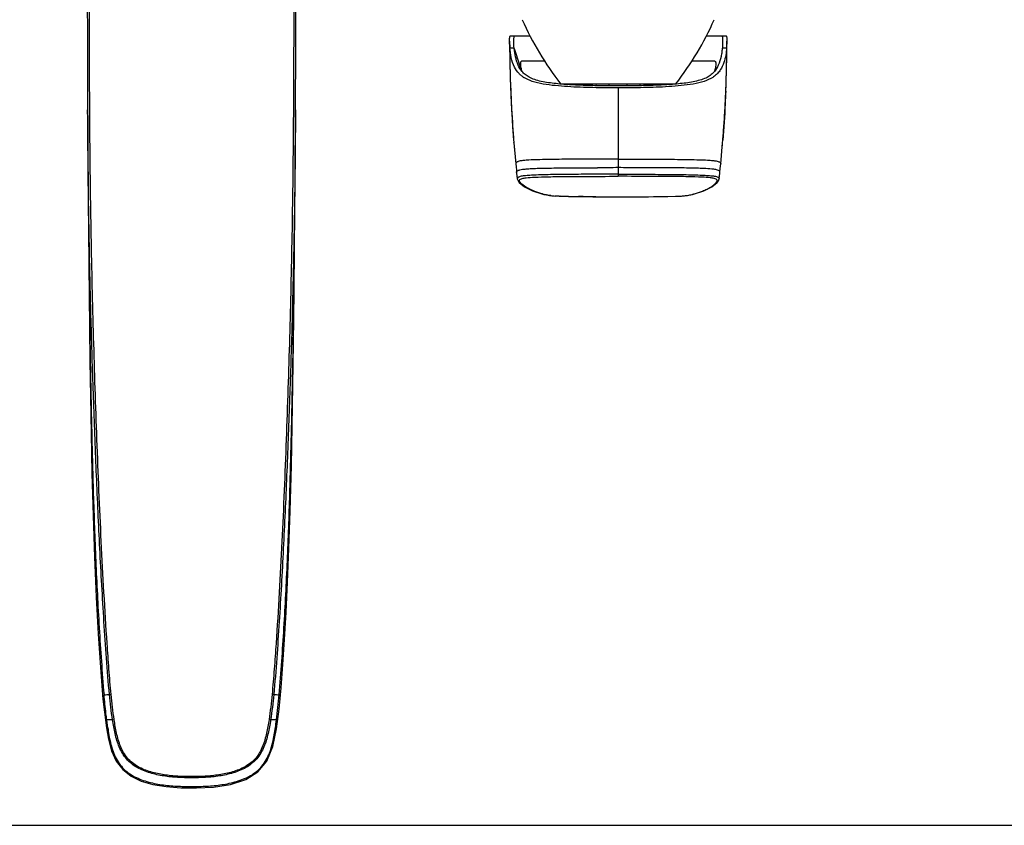
# Model space of a CAD drawing. Units: inches. Extents: x 0 to 11.7, y 0 to 8.3.
# Drawn here: x 2.3 to 6, y 0 to 3 of the extents above; entities that cross this region are included whole.
import ezdxf

# ---------------------------------------------------------------- set-up
doc = ezdxf.new("R2010")
doc.units = ezdxf.units.IN
doc.header["$LTSCALE"] = 0.64311
doc.header["$MEASUREMENT"] = 0
doc.layers.get('0').update_dxf_attribs({"linetype": 'CONTINUOUS'})
doc.layers.add('DEF_LAYER_ASSEM_MEMBER', color=7, linetype='CONTINUOUS')

msp = doc.modelspace()

# ---------------------------------------------------------------- linework, layer by layer
at = {"color": 7, "linetype": 'Continuous'}
msp.add_line((0, 0), (11.69291, 0), dxfattribs=at)
at = {"layer": 'DEF_LAYER_ASSEM_MEMBER', "color": 7, "linetype": 'Continuous'}
for p, q in [((4.13015, 2.91294), (4.20076, 2.91294)), ((4.8528, 2.91294), (4.92341, 2.91294)), ((4.12568, 2.89287), (4.12564, 2.89553)), ((4.12597, 2.88188), (4.12568, 2.89287)), ((4.92788, 2.89287), (4.92759, 2.88188)), ((4.92791, 2.89553), (4.92788, 2.89287)), ((4.14303, 2.86546), (4.14249, 2.86868)), ((4.25531, 2.81846), (4.17016, 2.81845)), ((4.88338, 2.81845), (4.79823, 2.81845)), ((4.16822, 2.79309), (4.16814, 2.79382)), ((4.88542, 2.79381), (4.88533, 2.79308)), ((4.31418, 2.73564), (4.73938, 2.73564)), ((4.44588, 2.72828), (4.44602, 2.73564)), ((4.60768, 2.72829), (4.60754, 2.73564)), ((3.3355, 2.6001), (3.33574, 2.63944)), ((3.3351, 2.52815), (3.3355, 2.6001)), ((3.33488, 2.489), (3.3351, 2.52815)), ((4.14061, 2.52855), (4.1414, 2.51889)), ((4.1414, 2.51889), (4.14151, 2.51755)), ((4.14151, 2.51755), (4.14142, 2.51858)), ((4.14152, 2.51736), (4.14151, 2.51755)), ((4.14153, 2.51732), (4.14847, 2.43984)), ((4.90509, 2.43984), (4.91203, 2.51732)), ((4.91204, 2.51736), (4.9128, 2.52691)), ((4.91205, 2.51752), (4.91286, 2.52749)), ((3.3347, 2.45794), (3.33488, 2.489)), ((4.14847, 2.43987), (4.14957, 2.42863)), ((4.90338, 2.42244), (4.90509, 2.43987)), ((4.14957, 2.42863), (4.15068, 2.41737)), ((4.15068, 2.41737), (4.15156, 2.40853)), ((4.90199, 2.40852), (4.90338, 2.42244)), ((4.15429, 2.38441), (4.15429, 2.3844)), ((4.15429, 2.3844), (4.15706, 2.37719)), ((4.15706, 2.37719), (4.16153, 2.37165)), ((4.16145, 2.37173), (4.18129, 2.35543)), ((4.16153, 2.37165), (4.16146, 2.37172)), ((4.87226, 2.35543), (4.89211, 2.37173)), ((4.89203, 2.37165), (4.8965, 2.37719)), ((4.89203, 2.37165), (4.8921, 2.37172)), ((4.8965, 2.37719), (4.89927, 2.3844)), ((4.89927, 2.38441), (4.89927, 2.3844)), ((4.24522, 2.32919), (4.24518, 2.3292)), ((4.24522, 2.32919), (4.25221, 2.32733)), ((4.25221, 2.32733), (4.26167, 2.32525)), ((4.79189, 2.32525), (4.80135, 2.32733)), ((4.80135, 2.32733), (4.80834, 2.32919)), ((4.80834, 2.32919), (4.80838, 2.3292)), ((2.62502, 0.46488), (2.63742, 0.35973)), ((3.26602, 0.3556), (3.27551, 0.42861)), ((2.63742, 0.35973), (2.63742, 0.35974))]:
    msp.add_line(p, q, dxfattribs=at)
at = {"layer": 'DEF_LAYER_ASSEM_MEMBER', "color": 9, "linetype": 'Continuous'}
for p, q in [((4.12673, 2.86868), (4.14249, 2.86868)), ((4.14303, 2.86546), (4.16239, 2.80591)), ((4.91108, 2.86868), (4.92683, 2.86868)), ((4.16239, 2.80591), (4.1696, 2.78373)), ((4.49334, 2.72765), (4.49349, 2.73564)), ((4.56022, 2.72763), (4.56007, 2.73564)), ((4.52678, 2.72016), (4.52677, 2.45755)), ((4.52678, 2.45755), (4.52678, 2.42602)), ((4.52678, 2.42602), (4.52678, 2.40195)), ((4.52678, 2.40195), (4.52678, 2.39408)), ((4.65198, 2.42577), (4.60282, 2.42593)), ((4.65905, 2.42574), (4.65198, 2.42577)), ((4.24738, 2.32889), (4.24522, 2.3292)), ((4.80618, 2.32889), (4.80834, 2.3292)), ((4.30822, 2.32069), (4.29352, 2.32148)), ((4.34372, 2.31966), (4.31541, 2.3204)), ((4.39689, 2.31905), (4.3802, 2.31919)), ((4.41574, 2.31893), (4.39689, 2.31905)), ((4.43853, 2.31881), (4.41574, 2.31893)), ((4.44392, 2.31878), (4.43853, 2.31881)), ((4.52678, 2.31862), (4.52678, 2.31861)), ((4.61314, 2.3188), (4.61487, 2.31881)), ((4.61487, 2.31881), (4.6385, 2.31893)), ((4.6385, 2.31893), (4.65645, 2.31905)), ((4.65645, 2.31905), (4.67357, 2.31919)), ((4.70991, 2.31966), (4.73811, 2.3204)), ((4.74548, 2.32069), (4.75999, 2.32148)), ((2.64886, 0.48206), (2.65509, 0.48266)), ((3.25523, 0.48206), (3.24901, 0.48266)), ((2.66021, 0.3888), (2.63907, 0.38853)), ((2.6427, 0.36004), (2.63907, 0.38853)), ((2.66021, 0.3888), (2.6663, 0.38974)), ((3.24389, 0.3888), (3.2378, 0.38974)), ((3.26503, 0.38853), (3.24389, 0.3888))]:
    msp.add_line(p, q, dxfattribs=at)
at = {"layer": 'DEF_LAYER_ASSEM_MEMBER', "color": 7, "linetype": 'Continuous'}
for points in [[(4.12571, 2.88216), (4.12576, 2.8752), (4.12582, 2.86814), (4.12589, 2.86107), (4.12596, 2.85397), (4.12605, 2.84678), (4.12616, 2.83943), (4.12627, 2.83189), (4.12641, 2.82417), (4.12655, 2.81628), (4.12671, 2.80818), (4.12689, 2.79993), (4.12709, 2.79147), (4.12731, 2.78271), (4.12755, 2.77373), (4.12781, 2.76438), (4.12809, 2.75473), (4.1284, 2.74509), (4.12873, 2.73541), (4.12908, 2.72554), (4.12946, 2.71544)], [(4.92424, 2.71908), (4.9246, 2.72885), (4.92495, 2.73865), (4.92527, 2.74847), (4.92558, 2.75845), (4.92587, 2.76841), (4.92613, 2.77794), (4.92636, 2.78705), (4.92658, 2.79585), (4.92677, 2.80452), (4.92695, 2.81334), (4.92712, 2.82234), (4.92728, 2.83134), (4.92741, 2.84014), (4.92753, 2.84858), (4.92763, 2.85669), (4.92771, 2.86464), (4.92778, 2.87241), (4.92783, 2.88)], [(4.12946, 2.71544), (4.12988, 2.70515), (4.13031, 2.69482)], [(4.13031, 2.69482), (4.13077, 2.68452), (4.13125, 2.67431), (4.13174, 2.66429), (4.13225, 2.6545), (4.13275, 2.64502), (4.13326, 2.63583), (4.13377, 2.6269), (4.13429, 2.61822), (4.13481, 2.60975), (4.13533, 2.60148), (4.13586, 2.59338), (4.13639, 2.58543), (4.13693, 2.57764), (4.13746, 2.57003), (4.138, 2.56259), (4.13853, 2.55535), (4.13907, 2.54829), (4.13959, 2.54143)], [(4.91382, 2.5396), (4.91433, 2.54615), (4.91485, 2.55296), (4.91536, 2.55989), (4.91587, 2.56691), (4.91639, 2.57408), (4.91689, 2.5814), (4.9174, 2.58886), (4.9179, 2.59645), (4.9184, 2.60417), (4.91889, 2.61203), (4.91938, 2.62003), (4.91986, 2.62819), (4.92034, 2.63651), (4.92081, 2.645), (4.92127, 2.65366), (4.92173, 2.66251), (4.92217, 2.67155), (4.92261, 2.68079), (4.92304, 2.69023), (4.92346, 2.69976)], [(4.92346, 2.69976), (4.92386, 2.70938), (4.92424, 2.71908)], [(2.56836, 2.63944), (2.56859, 2.6001), (2.56879, 2.56519), (2.569, 2.52815), (2.5694, 2.45827)], [(4.13959, 2.54143), (4.14011, 2.53484), (4.14061, 2.52855)], [(4.91286, 2.52749), (4.91333, 2.53337), (4.91382, 2.5396)], [(2.5694, 2.45826), (2.56969, 2.40972), (2.57039, 2.30359), (2.57125, 2.19181), (2.57228, 2.07572), (2.57351, 1.95667), (2.57495, 1.83576), (2.57664, 1.71175), (2.57868, 1.58226), (2.58118, 1.4449), (2.58437, 1.29768), (2.58856, 1.14336), (2.59391, 0.98896), (2.60037, 0.84201), (2.6077, 0.70692), (2.61587, 0.58202), (2.62502, 0.46488)], [(3.27551, 0.42861), (3.28263, 0.50755), (3.28898, 0.59271), (3.29506, 0.68507), (3.30086, 0.78594), (3.30632, 0.89705), (3.31139, 1.02065), (3.31604, 1.15989), (3.32038, 1.32576), (3.32479, 1.54589), (3.3284, 1.77879), (3.33073, 1.96969), (3.33234, 2.13247), (3.33349, 2.27435), (3.33435, 2.4001), (3.3347, 2.45794)], [(4.15156, 2.40853), (4.15182, 2.40604), (4.15302, 2.39501), (4.15429, 2.38441)], [(4.89927, 2.38441), (4.90054, 2.39501), (4.90174, 2.40604), (4.90199, 2.40851)], [(4.18129, 2.35543), (4.21085, 2.3409), (4.24518, 2.3292)], [(4.80838, 2.3292), (4.84271, 2.3409), (4.87226, 2.35543)], [(4.26167, 2.32525), (4.27346, 2.32334), (4.28994, 2.32171), (4.31394, 2.32044), (4.34704, 2.3196), (4.38769, 2.31912), (4.43347, 2.31883), (4.48327, 2.31865), (4.52678, 2.31861)], [(4.52678, 2.31861), (4.57029, 2.31865), (4.62009, 2.31883), (4.66587, 2.31912), (4.70652, 2.3196), (4.73961, 2.32044), (4.76362, 2.32171), (4.7801, 2.32334), (4.79189, 2.32525)], [(2.63742, 0.35974), (2.6453, 0.31732), (2.65709, 0.27473), (2.67384, 0.2371), (2.69778, 0.20556), (2.72901, 0.18121), (2.76621, 0.16337), (2.80908, 0.15075), (2.85786, 0.14259), (2.91184, 0.1385), (2.97052, 0.13789), (3.03315, 0.14121), (3.09609, 0.15099), (3.15257, 0.16942), (3.19715, 0.19709), (3.23022, 0.23703), (3.25199, 0.29048), (3.26602, 0.3556)]]:
    msp.add_lwpolyline(points, dxfattribs=at)
for centre, radius, start, end in [((75.29176, 3.03997), 72.72451, 179.7493396, 180.3155535), ((-69.34178, 3.04006), 72.67862, 359.6841741, 0.2507458), ((5.18118, 3.41647), 1.10236, 203.78595, 218.14157), ((3.87238, 3.41647), 1.10236, 321.85843, 336.21405), ((4.47769, 2.89532), 0.35197, 182.18814, 184.3414), ((4.58478, 2.89481), 0.34305, 355.63061, 357.83993), ((4.36195, 2.81897), 0.19545, 187.6105, 189.04633), ((4.38843, 2.82305), 0.22224, 189.00993, 190.24048), ((4.23332, 2.84517), 0.10246, 234.28398, 237.24731), ((4.68253, 2.8201), 0.2046, 349.74832, 352.41278), ((4.81993, 2.84563), 0.10302, 302.78747, 304.83983), ((7.7354, 2.8104), 3.60581, 184.50939, 184.64209), ((6.97595, 2.7481), 2.8438, 184.65414, 185.03905), ((2.07761, 2.7481), 2.8438, 354.96095, 355.34586)]:
    msp.add_arc(centre, radius, start, end, dxfattribs=at)
at = {"layer": 'DEF_LAYER_ASSEM_MEMBER', "color": 9, "linetype": 'Continuous'}
for centre, radius, start, end in [((9.01576, 2.91356), 4.89012, 180.24241, 182.4073), ((0.0378, 2.91356), 4.89012, 357.5927, 359.75759), ((4.52643, -28.74425), 31.17027, 89.999355, 90.139129), ((4.52713, -28.74425), 31.17027, 89.860871, 90.000645), ((4.35367, 2.70264), 0.38857, 253.75337, 254.12574), ((4.30087, 2.51672), 0.19529, 254.10616, 256.23338), ((4.75269, 2.51672), 0.19529, 283.76662, 285.89384), ((4.69989, 2.70264), 0.38857, 285.87426, 286.24657), ((4.30958, 2.60022), 0.27917, 263.60221, 264.9589), ((4.32068, 2.72957), 0.40899, 265.0028, 266.19348), ((4.34912, 3.25648), 0.93669, 267.49735, 267.93721), ((4.39591, 5.19121), 2.87202, 268.95876, 269.22116), ((4.42855, 7.66731), 5.34834, 269.23207, 269.48198), ((4.52431, 21.60727), 19.28865, 269.761227, 270.007347), ((4.52956, 21.43402), 19.1154, 269.991681, 270.250521), ((4.62507, 7.66386), 5.34489, 270.51985, 270.76546), ((4.6544, 5.39543), 3.07627, 270.78373, 271.03395), ((4.70447, 3.25562), 0.93582, 272.06, 272.51199), ((4.73287, 2.72968), 0.4091, 273.80092, 275.00299), ((4.74398, 2.60019), 0.27914, 275.04867, 276.38776), ((2.58324, 5.63119), 5.14955, 270.50698, 270.73021), ((3.31922, 5.47951), 4.99786, 269.2664, 269.49641)]:
    msp.add_arc(centre, radius, start, end, dxfattribs=at)
for points, knots in [([(2.65509, 0.48266), (2.65205, 0.51391), (2.6469, 0.57649), (2.63804, 0.70176), (2.62844, 0.85844), (2.61855, 1.04655), (2.61012, 1.23473), (2.60273, 1.42295), (2.59403, 1.67396), (2.58506, 1.98778), (2.57829, 2.36446), (2.5752, 2.74119), (2.57497, 3.11792), (2.57583, 3.36908), (2.57633, 3.49466)], [0, 0, 0, 0, 0.0312497, 0.0624997, 0.1249995, 0.1874995, 0.2499996, 0.3124997, 0.3749998, 0.4999997, 0.6249995, 0.7499995, 0.8749997, 1, 1, 1, 1]), ([(3.32777, 3.49466), (3.32827, 3.36908), (3.32912, 3.11792), (3.3289, 2.74119), (3.32581, 2.36446), (3.31904, 1.98778), (3.31007, 1.67396), (3.30136, 1.42295), (3.29398, 1.23473), (3.28555, 1.04655), (3.27566, 0.85844), (3.26606, 0.70176), (3.2572, 0.57649), (3.25204, 0.51391), (3.24901, 0.48266)], [0, 0, 0, 0, 0.1250003, 0.2500005, 0.3750005, 0.5000004, 0.6250003, 0.6875004, 0.7500005, 0.8125005, 0.8750005, 0.9375004, 0.9687504, 1, 1, 1, 1]), ([(4.12995, 2.70816), (4.13061, 2.69246), (4.13344, 2.632), (4.13723, 2.57158), (4.14076, 2.52691)], [0, 0, 0, 0, 0.2597034, 1, 1, 1, 1]), ([(4.92361, 2.70816), (4.92295, 2.69246), (4.92012, 2.632), (4.91633, 2.57158), (4.9128, 2.52691)], [0, 0, 0, 0, 0.2597034, 1, 1, 1, 1]), ([(2.5694, 2.45827), (2.57037, 2.29346), (2.57267, 2.04625), (2.57782, 1.71667), (2.58274, 1.46949), (2.589, 1.22235), (2.59783, 0.97529), (2.60818, 0.76952), (2.61887, 0.60506), (2.62515, 0.52288), (2.6288, 0.48184)], [0, 0, 0, 0, 0.2499982, 0.3750005, 0.5000022, 0.6250022, 0.7500013, 0.8749995, 0.9375011, 1, 1, 1, 1]), ([(3.2753, 0.48184), (3.27894, 0.52288), (3.28523, 0.60504), (3.29591, 0.76947), (3.30626, 0.9752), (3.31509, 1.22223), (3.32135, 1.46933), (3.32627, 1.71646), (3.33142, 2.04599), (3.33372, 2.29316), (3.3347, 2.45794)], [0, 0, 0, 0, 0.0625001, 0.1249993, 0.2499995, 0.3749963, 0.5000011, 0.6249994, 0.7500001, 1, 1, 1, 1]), ([(4.52678, 2.45755), (4.4974, 2.45755), (4.4388, 2.45747), (4.35184, 2.4571), (4.2815, 2.45649), (4.23026, 2.45541), (4.20071, 2.45427), (4.17988, 2.45278), (4.16675, 2.45104), (4.15866, 2.44921), (4.15309, 2.44719), (4.14873, 2.44439), (4.14835, 2.44108), (4.14847, 2.43987)], [0, 0, 0, 0, 0.229868, 0.4584368, 0.6803007, 0.7801434, 0.8593852, 0.9116809, 0.943363, 0.9631174, 0.9760128, 0.9905124, 1, 1, 1, 1]), ([(4.52677, 2.45755), (4.55615, 2.45755), (4.61475, 2.45747), (4.70171, 2.4571), (4.77205, 2.45649), (4.8233, 2.45541), (4.85285, 2.45427), (4.87368, 2.45278), (4.88681, 2.45104), (4.8949, 2.44921), (4.90047, 2.44719), (4.90483, 2.44439), (4.90521, 2.44108), (4.90509, 2.43987)], [0, 0, 0, 0, 0.2298654, 0.4584317, 0.6802941, 0.7801375, 0.8593815, 0.9116792, 0.9433624, 0.9631173, 0.9760128, 0.9905125, 1, 1, 1, 1]), ([(4.15156, 2.40853), (4.15146, 2.40959), (4.15178, 2.41232), (4.1549, 2.41489), (4.15891, 2.41672), (4.16804, 2.41946), (4.18244, 2.42119), (4.20398, 2.42274), (4.24216, 2.42421), (4.29953, 2.42512), (4.37381, 2.42568), (4.42495, 2.42587), (4.45074, 2.42593)], [0, 0, 0, 0, 0.0105306, 0.0252234, 0.0371195, 0.054279, 0.1187512, 0.1797175, 0.2673578, 0.4955327, 0.7456631, 1, 1, 1, 1]), ([(4.52678, 2.40195), (4.49877, 2.40194), (4.44286, 2.4018), (4.35948, 2.40133), (4.28065, 2.40042), (4.22259, 2.39913), (4.18777, 2.39691), (4.17381, 2.39527), (4.16539, 2.39352), (4.16019, 2.39177), (4.15697, 2.39), (4.15463, 2.38779), (4.15414, 2.38561), (4.15428, 2.38441)], [0, 0, 0, 0, 0.222766, 0.444688, 0.6631129, 0.8497001, 0.9065077, 0.9405387, 0.9613352, 0.974853, 0.9839648, 0.9903867, 1, 1, 1, 1]), ([(4.52678, 2.40195), (4.55479, 2.40194), (4.6107, 2.4018), (4.69408, 2.40133), (4.7729, 2.40042), (4.83097, 2.39913), (4.86579, 2.39691), (4.87975, 2.39527), (4.88817, 2.39352), (4.89337, 2.39177), (4.89659, 2.39), (4.89893, 2.38779), (4.89942, 2.38561), (4.89928, 2.38441)], [0, 0, 0, 0, 0.222766, 0.444688, 0.6631129, 0.8497001, 0.9065077, 0.9405387, 0.9613352, 0.974853, 0.9839648, 0.9903867, 1, 1, 1, 1]), ([(4.902, 2.40853), (4.90209, 2.40949), (4.90189, 2.41184), (4.89856, 2.41522), (4.89099, 2.4181), (4.87452, 2.42114), (4.84194, 2.42324), (4.79157, 2.42461), (4.72785, 2.42535), (4.6823, 2.42563), (4.65905, 2.42574)], [0, 0, 0, 0, 0.0117011, 0.0268818, 0.0541777, 0.1087675, 0.2290443, 0.4487368, 0.7186495, 1, 1, 1, 1]), ([(4.16712, 2.36933), (4.16663, 2.36933), (4.16459, 2.36954), (4.16262, 2.37055), (4.16153, 2.37166)], [0, 0, 0, 0, 0.2411545, 1, 1, 1, 1]), ([(4.16256, 2.37573), (4.16209, 2.37693), (4.16163, 2.38034), (4.16438, 2.3826), (4.16591, 2.38349)], [0, 0, 0, 0, 0.4225386, 1, 1, 1, 1]), ([(4.16712, 2.36933), (4.16662, 2.36985), (4.16486, 2.37178), (4.16326, 2.37395), (4.16256, 2.37573)], [0, 0, 0, 0, 0.2746317, 1, 1, 1, 1]), ([(4.16591, 2.38349), (4.16803, 2.3847), (4.17499, 2.38702), (4.19231, 2.3897), (4.22489, 2.39159), (4.27336, 2.39276), (4.33303, 2.39343), (4.41857, 2.39395), (4.4834, 2.39408), (4.52678, 2.39408)], [0, 0, 0, 0, 0.0202288, 0.0600773, 0.1453406, 0.2905111, 0.4623016, 0.6402078, 1, 1, 1, 1]), ([(4.24496, 2.32959), (4.23514, 2.33245), (4.21953, 2.33773), (4.19967, 2.34629), (4.1826, 2.35522), (4.17257, 2.36374), (4.16712, 2.36933)], [0, 0, 0, 0, 0.3473124, 0.5586204, 0.7346507, 1, 1, 1, 1]), ([(4.88764, 2.38349), (4.88553, 2.3847), (4.87857, 2.38702), (4.86125, 2.3897), (4.82867, 2.39159), (4.7802, 2.39276), (4.72053, 2.39343), (4.63499, 2.39395), (4.57016, 2.39408), (4.52678, 2.39408)], [0, 0, 0, 0, 0.0202288, 0.0600773, 0.1453406, 0.2905111, 0.4623016, 0.6402078, 1, 1, 1, 1]), ([(4.8086, 2.32959), (4.81842, 2.33245), (4.83403, 2.33773), (4.85389, 2.34629), (4.87096, 2.35522), (4.88099, 2.36374), (4.88644, 2.36933)], [0, 0, 0, 0, 0.3473128, 0.5586207, 0.734651, 1, 1, 1, 1]), ([(4.88644, 2.36933), (4.88694, 2.36985), (4.8887, 2.37178), (4.8903, 2.37395), (4.891, 2.37573)], [0, 0, 0, 0, 0.2746317, 1, 1, 1, 1]), ([(4.88644, 2.36933), (4.88693, 2.36933), (4.88897, 2.36954), (4.89094, 2.37055), (4.89203, 2.37166)], [0, 0, 0, 0, 0.2411545, 1, 1, 1, 1]), ([(4.891, 2.37573), (4.89147, 2.37693), (4.89193, 2.38034), (4.88918, 2.3826), (4.88764, 2.38349)], [0, 0, 0, 0, 0.4225386, 1, 1, 1, 1]), ([(4.27847, 2.32279), (4.27583, 2.32309), (4.26774, 2.32414), (4.25973, 2.32573), (4.25439, 2.32704)], [0, 0, 0, 0, 0.3260974, 1, 1, 1, 1]), ([(4.77504, 2.32279), (4.77769, 2.32309), (4.78579, 2.32414), (4.79382, 2.32573), (4.79917, 2.32704)], [0, 0, 0, 0, 0.3262815, 1, 1, 1, 1]), ([(2.63907, 0.38853), (2.63802, 0.39628), (2.63548, 0.41568), (2.6321, 0.44679), (2.62984, 0.47015), (2.6288, 0.48184)], [0, 0, 0, 0, 0.2499946, 0.6250052, 1, 1, 1, 1]), ([(3.26501, 0.38853), (3.26719, 0.40404), (3.27083, 0.43513), (3.27394, 0.46627), (3.27533, 0.48184)], [0, 0, 0, 0, 0.5003951, 1, 1, 1, 1]), ([(2.6427, 0.36004), (2.64517, 0.34166), (2.64992, 0.31419), (2.65985, 0.27842), (2.66992, 0.25243), (2.68357, 0.22806), (2.70172, 0.20677), (2.72356, 0.18935), (2.74789, 0.17569), (2.77373, 0.16526), (2.80937, 0.15485), (2.85521, 0.1471), (2.91075, 0.1432), (2.96641, 0.14265), (3.02205, 0.14466), (3.07737, 0.15108), (3.12263, 0.16205), (3.15702, 0.17608), (3.18129, 0.18984), (3.20302, 0.2074), (3.22103, 0.22881), (3.23455, 0.25325), (3.24452, 0.27927), (3.2519, 0.30612), (3.2575, 0.33339), (3.26168, 0.36091), (3.26379, 0.37934), (3.26503, 0.38853)], [0, 0, 0, 0, 0.0625094, 0.0937685, 0.1250183, 0.1562545, 0.1874723, 0.218701, 0.2499418, 0.2811941, 0.312453, 0.3749489, 0.4374733, 0.5000044, 0.5625325, 0.625043, 0.6875143, 0.7187681, 0.7500079, 0.7812369, 0.812454, 0.8436902, 0.8749403, 0.9062008, 0.9374645, 0.9687315, 1, 1, 1, 1]), ([(3.24389, 0.3888), (3.24123, 0.37184), (3.23664, 0.34646), (3.22786, 0.31325), (3.21933, 0.28892), (3.208, 0.26571), (3.19297, 0.24463), (3.17419, 0.22682), (3.14556, 0.2077), (3.10537, 0.1916), (3.05489, 0.18097), (3.00356, 0.17595), (2.95205, 0.1747), (2.90053, 0.17595), (2.84921, 0.18097), (2.79872, 0.1916), (2.75854, 0.2077), (2.72991, 0.22682), (2.71112, 0.24463), (2.6961, 0.26571), (2.68476, 0.28891), (2.67623, 0.31325), (2.66746, 0.34646), (2.66287, 0.37184), (2.66021, 0.3888)], [0, 0, 0, 0, 0.0625221, 0.0937862, 0.1250456, 0.1562959, 0.1875358, 0.2187759, 0.2500249, 0.3124504, 0.3749483, 0.4374699, 0.5000016, 0.5625333, 0.6250555, 0.6875532, 0.749976, 0.7812243, 0.812464, 0.8437025, 0.8749538, 0.9062144, 0.9374784, 1, 1, 1, 1]), ([(3.2378, 0.38974), (3.2365, 0.38139), (3.23388, 0.3647), (3.229, 0.33982), (3.22281, 0.31522), (3.21474, 0.29116), (3.20392, 0.26817), (3.18936, 0.24725), (3.17089, 0.22969), (3.14265, 0.21096), (3.10299, 0.19537), (3.05327, 0.18515), (3.00274, 0.18036), (2.95205, 0.17918), (2.90135, 0.18036), (2.85083, 0.18515), (2.8011, 0.19537), (2.76145, 0.21097), (2.7332, 0.22969), (2.71474, 0.24725), (2.70018, 0.26817), (2.68935, 0.29116), (2.68129, 0.31522), (2.67509, 0.33982), (2.67021, 0.3647), (2.66759, 0.38139), (2.6663, 0.38974)], [0, 0, 0, 0, 0.0312686, 0.0625356, 0.0938005, 0.1250609, 0.1563112, 0.1875485, 0.2187849, 0.2500317, 0.3124544, 0.3749513, 0.4374716, 0.5000017, 0.5625318, 0.6250527, 0.6875494, 0.7499694, 0.7812154, 0.8124513, 0.8436871, 0.8749384, 0.9061999, 0.9374648, 0.9687315, 1, 1, 1, 1]), ([(2.6427, 0.36004), (2.64191, 0.35993), (2.64061, 0.35978), (2.63887, 0.3596), (2.63804, 0.35964), (2.63745, 0.35962), (2.63742, 0.35973)], [0, 0, 0, 0, 0.44885, 0.7564602, 0.9351871, 1, 1, 1, 1])]:
    msp.add_open_spline(points, degree=3, knots=knots, dxfattribs=at)
at = {"layer": 'DEF_LAYER_ASSEM_MEMBER', "color": 7, "linetype": 'Continuous'}
for points, knots in [([(4.12564, 2.89553), (4.12562, 2.89806), (4.12573, 2.90243), (4.12635, 2.90745), (4.12719, 2.91037), (4.12791, 2.91181), (4.12891, 2.91276), (4.12975, 2.91294), (4.13015, 2.91294)], [0, 0, 0, 0, 0.3975813, 0.6858939, 0.7905287, 0.8719986, 0.9372848, 1, 1, 1, 1]), ([(4.14249, 2.86868), (4.1417, 2.87504), (4.14167, 2.88401), (4.14139, 2.89504), (4.14144, 2.9013), (4.1419, 2.90623), (4.14268, 2.90977), (4.14381, 2.91231), (4.14531, 2.91294), (4.14595, 2.91294)], [0, 0, 0, 0, 0.4179699, 0.583626, 0.7198058, 0.8266911, 0.9051028, 0.9582446, 1, 1, 1, 1]), ([(4.90762, 2.91294), (4.90825, 2.91294), (4.90975, 2.91231), (4.91085, 2.90977), (4.91169, 2.90624), (4.91211, 2.9013), (4.91214, 2.89504), (4.91191, 2.88743), (4.91179, 2.87849), (4.91154, 2.87207), (4.91108, 2.86868)], [0, 0, 0, 0, 0.0415979, 0.094603, 0.1731386, 0.2800052, 0.4162251, 0.581898, 0.7766046, 1, 1, 1, 1]), ([(4.92341, 2.91294), (4.92381, 2.91294), (4.92465, 2.91276), (4.92565, 2.91181), (4.92637, 2.91037), (4.92721, 2.90745), (4.92783, 2.90243), (4.92794, 2.89806), (4.92792, 2.89553)], [0, 0, 0, 0, 0.0627126, 0.1279958, 0.2094651, 0.3141023, 0.6024184, 1, 1, 1, 1]), ([(4.16066, 2.77312), (4.15412, 2.77996), (4.14144, 2.79859), (4.13088, 2.8317), (4.12765, 2.85648), (4.12673, 2.86868)], [0, 0, 0, 0, 0.2751638, 0.6444019, 1, 1, 1, 1]), ([(4.15749, 2.80431), (4.15314, 2.81403), (4.14697, 2.83429), (4.14392, 2.85513), (4.14303, 2.86546)], [0, 0, 0, 0, 0.5066027, 1, 1, 1, 1]), ([(4.92683, 2.86868), (4.92613, 2.85944), (4.92396, 2.84082), (4.91714, 2.81286), (4.90669, 2.78983), (4.89313, 2.77249), (4.88399, 2.7647), (4.87879, 2.76108)], [0, 0, 0, 0, 0.228147, 0.4607264, 0.7068544, 0.8437712, 1, 1, 1, 1]), ([(4.91108, 2.86868), (4.91034, 2.86329), (4.90933, 2.85242), (4.90542, 2.83061), (4.90059, 2.81446), (4.89601, 2.8042)], [0, 0, 0, 0, 0.2454883, 0.492627, 1, 1, 1, 1]), ([(4.52678, 2.72751), (4.50761, 2.72751), (4.46924, 2.72774), (4.41166, 2.72891), (4.35421, 2.73124), (4.3067, 2.73464), (4.26953, 2.73914), (4.24319, 2.74372), (4.21927, 2.75009), (4.19899, 2.75845), (4.18322, 2.76883), (4.1686, 2.7834), (4.16121, 2.79601), (4.15749, 2.80431)], [0, 0, 0, 0, 0.1460654, 0.2924447, 0.4388602, 0.5841467, 0.655322, 0.7240584, 0.7877568, 0.8435981, 0.8904953, 0.9306199, 1, 1, 1, 1]), ([(4.16814, 2.79377), (4.16772, 2.79732), (4.16718, 2.80232), (4.16684, 2.8085), (4.16684, 2.81202), (4.16711, 2.81476), (4.16766, 2.81678), (4.1687, 2.81814), (4.16969, 2.81842), (4.17016, 2.81845)], [0, 0, 0, 0, 0.4096524, 0.5747277, 0.7088964, 0.8128315, 0.8891015, 0.9460501, 1, 1, 1, 1]), ([(4.89601, 2.8042), (4.89226, 2.79578), (4.88472, 2.78308), (4.86987, 2.76844), (4.85391, 2.75811), (4.83349, 2.74981), (4.80054, 2.74123), (4.75524, 2.7353), (4.69907, 2.73121), (4.64186, 2.72891), (4.58437, 2.72774), (4.54598, 2.72751), (4.52678, 2.72751)], [0, 0, 0, 0, 0.0702334, 0.1107208, 0.158042, 0.2141897, 0.2779836, 0.4172022, 0.5615922, 0.7073753, 0.8536168, 1, 1, 1, 1]), ([(4.88338, 2.81845), (4.88385, 2.8184), (4.88482, 2.81812), (4.8859, 2.81681), (4.88646, 2.8148), (4.88672, 2.81205), (4.88671, 2.80849), (4.88637, 2.80229), (4.88584, 2.7973), (4.88542, 2.79376)], [0, 0, 0, 0, 0.0543001, 0.1101074, 0.1851161, 0.2900017, 0.4261034, 0.5920915, 1, 1, 1, 1]), ([(4.17351, 2.76197), (4.17229, 2.76285), (4.16776, 2.76627), (4.16355, 2.7701), (4.16066, 2.77312)], [0, 0, 0, 0, 0.2638543, 1, 1, 1, 1]), ([(4.52678, 2.72016), (4.49561, 2.72016), (4.43339, 2.72074), (4.35583, 2.72345), (4.2946, 2.72812), (4.2507, 2.73366), (4.21119, 2.7425), (4.18759, 2.75275), (4.17789, 2.75899)], [0, 0, 0, 0, 0.2641752, 0.5274056, 0.6576249, 0.7846095, 0.9021898, 1, 1, 1, 1]), ([(4.87572, 2.75902), (4.86602, 2.75278), (4.84243, 2.74251), (4.80293, 2.73367), (4.75902, 2.72813), (4.69777, 2.72345), (4.62019, 2.72074), (4.55796, 2.72016), (4.52678, 2.72016)], [0, 0, 0, 0, 0.0977749, 0.2153393, 0.342327, 0.472554, 0.7358041, 1, 1, 1, 1]), ([(2.64886, 0.48206), (2.64448, 0.52683), (2.63756, 0.61655), (2.62861, 0.75121), (2.6206, 0.88593), (2.61099, 1.06562), (2.6008, 1.29032), (2.5905, 1.56004), (2.58182, 1.82982), (2.57295, 2.1896), (2.56953, 2.45951), (2.56835, 2.63944)], [0, 0, 0, 0, 0.062499, 0.1249993, 0.1874996, 0.25, 0.3750003, 0.5000005, 0.6250006, 0.7500007, 1, 1, 1, 1]), ([(3.33574, 2.63944), (3.33457, 2.45951), (3.33115, 2.1896), (3.32228, 1.82982), (3.3136, 1.56004), (3.3033, 1.29032), (3.29311, 1.06562), (3.2835, 0.88593), (3.27549, 0.75121), (3.26653, 0.61655), (3.25961, 0.52683), (3.25523, 0.48206)], [0, 0, 0, 0, 0.2499993, 0.3749994, 0.4999995, 0.6249997, 0.7500001, 0.8125004, 0.8750008, 0.9375011, 1, 1, 1, 1])]:
    msp.add_open_spline(points, degree=3, knots=knots, dxfattribs=at)
at = {"layer": 'DEF_LAYER_ASSEM_MEMBER', "color": 9, "linetype": 'Continuous'}
for points in [[(2.66017, 0.38879), (2.65537, 0.41974), (2.65192, 0.45089), (2.6489, 0.48206)], [(2.6663, 0.38974), (2.66152, 0.42057), (2.6581, 0.45161), (2.65509, 0.48266)], [(3.24901, 0.48266), (3.246, 0.45161), (3.24258, 0.42057), (3.2378, 0.38974)], [(3.2552, 0.48206), (3.25217, 0.45089), (3.24872, 0.41974), (3.24393, 0.38879)]]:
    msp.add_open_spline(points, degree=3, dxfattribs=at)

doc.saveas('drawing.dxf')
